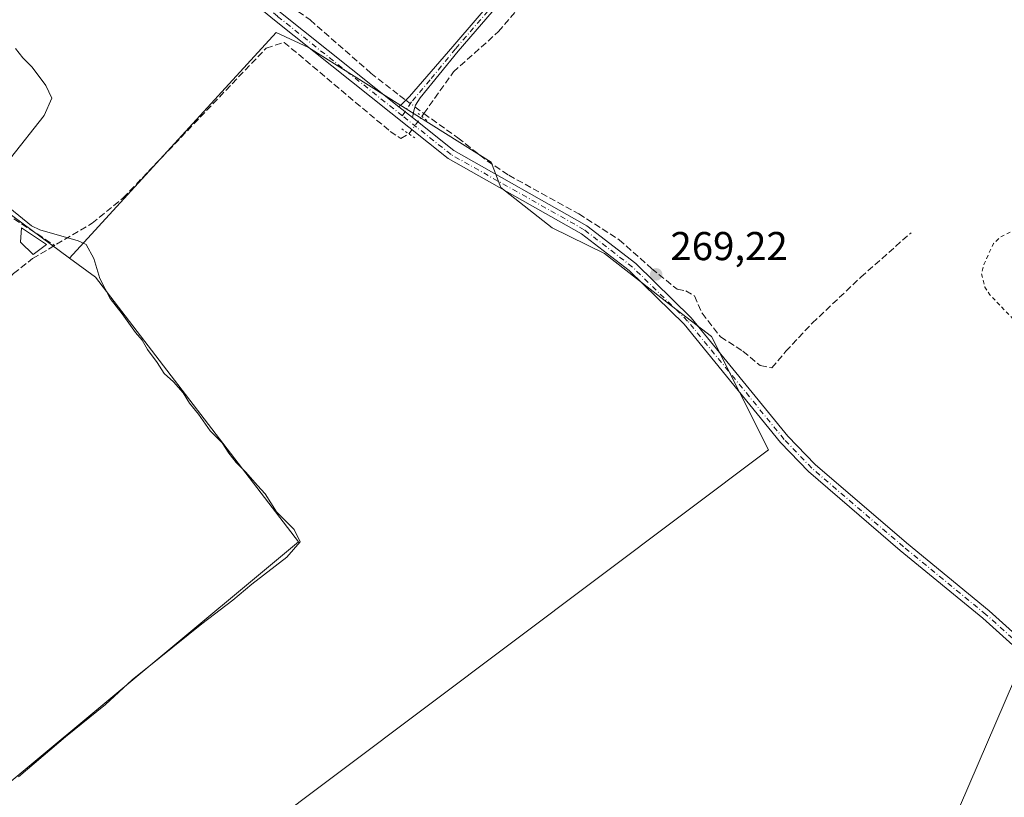
# Model space of a CAD drawing. Units: metres. Extents: x 615486 to 618973, y 4655354 to 4657724.
# Drawn here: x 616900 to 617145, y 4655552 to 4655745 of the extents above; entities that cross this region are included whole.
import ezdxf

# ---------------------------------------------------------------- set-up
doc = ezdxf.new("R2010")
doc.units = ezdxf.units.M
doc.header["$MEASUREMENT"] = 0
for name, pattern in [('DGN Style 2', [1.6480167562047852, 0.988810053722871, -0.6592067024819142]), ('DGN Style 3', [2.307223458686699, 1.648016756204785, -0.6592067024819142]), ('DGN Style 4', [2.6384748266838614, 1.318413404963828, -0.6592067024819142, 0.001648016756204785, -0.6592067024819142]), ('DGN Style 5', [1.1536117293433497, 0.4944050268614355, -0.6592067024819142])]:
    doc.linetypes.add(name, pattern=pattern)
for name, color, linetype, lineweight in [('Camino Cxs', 7, 'Continuous', 0), ('Camino eje', 30, 'DGN Style 4', 13), ('Corriente artificial lineal', 4, 'DGN Style 3', 13), ('Corriente artificial lineal oculto', 135, 'DGN Style 4', 13), ('Cultivos herbáceos CxS', 92, 'Continuous', 0), ('Cultivos leñosos CxS', 92, 'Continuous', 0), ('Curva de nivel auxiliar', 30, 'DGN Style 2', 0), ('Curva de nivel normal', 30, 'Continuous', 0), ('Edificación ligera Cxs', 1, 'Continuous', 0), ('Matorral CxS', 135, 'Continuous', 0), ('Muro lineal', 1, 'DGN Style 3', 13), ('Pista no pavimentada Cxs', 111, 'Continuous', 0), ('Pista no pavimentada eje', 91, 'DGN Style 4', 0), ('Puente lineal', 2, 'DGN Style 5', 0), ('Punto de cota en terreno', 7, 'Continuous', 0), ('Rótulo de punto de cota en terreno', 7, 'Continuous', 0), ('Tendido', 6, 'Continuous', 0)]:
    doc.layers.add(name, color=color, linetype=linetype, lineweight=lineweight)
doc.styles.add('Style-Arial', font='txt')

# ---------------------------------------------------------------- blocks, each defined once
blk = doc.blocks.new('*U20')
at = {"layer": 'Cultivos herbáceos CxS', "color": 92, "linetype": 'Continuous', "lineweight": 0}
blk.add_polyline3d([(616873.6414999999, 4655478.2685, 271.0556999999972), (617086.1926999995, 4655637.871099999, 269.2140999999974), (617072.0186999999, 4655665.999100001, 269.1067999999942), (617062.0749000004, 4655673.682700001, 269.3304000000062), (617045.3970999997, 4655686.6909, 269.6613999999972), (617032.3885000005, 4655693.028100001, 269.7088999999978), (617019.7134999996, 4655703.034299999, 269.6230999999971), (617017.2940999996, 4655709.342499999, 269.2116999999998), (616971.9036999998, 4655737.856699999, 269.6192000000011), (616963.8836000003, 4655741.602399999, 269.8022999999957), (616912.5449000001, 4655685.472200001, 270.202099999995), (616891.3028999995, 4655701.1305, 270.6630000000005)], dxfattribs=at)
blk = doc.blocks.new('5PATER')
at = {"layer": 'Matorral CxS', "linetype": 'Continuous', "lineweight": 0}
h = blk.add_hatch(color=51, dxfattribs=at)
edge = h.paths.add_edge_path()
edge.add_ellipse((0, 0), major_axis=(-0.1095731443231308, -0.1110710700762829), ratio=0.9994222409660322, start_angle=0, end_angle=360)

msp = doc.modelspace()

# ---------------------------------------------------------------- linework, layer by layer
at = {"layer": 'Camino Cxs', "color": 7, "linetype": 'Continuous', "lineweight": 0, "extrusion": (-0.01428742551813422, 0.01138830067164086, 0.9998330741078113), "elevation": 44474.98761862298, "flags": 128}
msp.add_lwpolyline([(616938.5607810772, 4655515.850679237), (616935.1836983918, 4655518.542053769)], dxfattribs=at)
at = {"layer": 'Camino Cxs', "color": 7, "linetype": 'Continuous', "lineweight": 0}
msp.add_polyline3d([(616997.6941999998, 4655720.4406, 269.5969999999944), (616994.3178000003, 4655723.131800001, 269.5181000000011), (616995.4310999997, 4655724.060900001, 269.3986000000005), (616997.0185000002, 4655725.6483, 269.2063000000053), (617007.7200999996, 4655738.120100001, 269.0124000000069), (617019.3701, 4655751.6501, 269.1524999999965), (617033.4001000002, 4655765.9001, 268.914499999999), (617073.5301000001, 4655803.670100001, 269.3436999999976), (617083.8601000002, 4655814.620100001, 268.8052000000025), (617090.3718999998, 4655819.4089, 269.9284000000043), (617091.4987000005, 4655817.987299999, 269.4483000000037), (617085.0701000001, 4655813.2501, 268.9815999999992), (617074.8101000005, 4655802.390100001, 269.8377000000037), (617034.6700999998, 4655764.600099999, 269.0489999999991), (617020.7001, 4655750.4301, 269.261599999998), (617009.0601000005, 4655736.9001, 269.1751999999979), (616999.6420999998, 4655725.362700001, 269.2277999999933), (616998.4738999996, 4655723.5317, 269.3754999999946), (616998.0768999998, 4655722.1425, 269.4928000000073)], close=True, dxfattribs=at)
msp.add_polyline3d([(616994.3178000003, 4655723.131800001, 269.5181000000011), (616995.4310999997, 4655724.060900001, 269.3986000000005), (616997.0185000002, 4655725.6483, 269.2063000000053), (617007.7200999996, 4655738.120100001, 269.0124000000069), (617019.3701, 4655751.6501, 269.1524999999965), (617033.4001000002, 4655765.9001, 268.914499999999), (617073.5301000001, 4655803.670100001, 269.3436999999976), (617083.8601000002, 4655814.620100001, 268.8052000000025), (617090.3718999998, 4655819.4089, 269.9284000000043), (617091.4987000005, 4655817.987299999, 269.4483000000037), (617085.0701000001, 4655813.2501, 268.9815999999992), (617074.8101000005, 4655802.390100001, 269.8377000000037), (617034.6700999998, 4655764.600099999, 269.0489999999991), (617020.7001, 4655750.4301, 269.261599999998), (617009.0601000005, 4655736.9001, 269.1751999999979), (616999.6420999998, 4655725.362700001, 269.2277999999933), (616998.4738999996, 4655723.5317, 269.3754999999946), (616998.0768999998, 4655722.1425, 269.4928000000073), (616997.6941000001, 4655720.4406, 269.5969999999944)], dxfattribs=at)
at = {"layer": 'Camino eje', "color": 30, "linetype": 'DGN Style 4', "lineweight": 13}
msp.add_polyline3d([(617090.9360999997, 4655818.697100001, 269.6687999999995), (617084.4650999998, 4655813.9351, 268.8950999999943), (617074.1700999998, 4655803.030099999, 269.5709000000061), (617034.0351, 4655765.2501, 268.9786000000022), (617020.0351, 4655751.040100001, 269.2027999999991), (617008.3901000004, 4655737.5101, 269.0953000000009), (617002.0800999999, 4655729.780099999, 269.0869999999995), (616997.4817000004, 4655724.3255, 269.3188999999985), (616995.2109000003, 4655720.884099999, 269.6147000000055)], dxfattribs=at)
at = {"layer": 'Corriente artificial lineal', "color": 4, "linetype": 'DGN Style 3', "lineweight": 13, "extrusion": (-0.02485986657231071, 0.01849063367215979, 0.9995199265149289), "elevation": 71017.8469662553, "flags": 128}
msp.add_lwpolyline([(-4103905.942005874, -2282401.563004266), (-4103905.942005874, -2282398.800155987)], dxfattribs=at)
at = {"layer": 'Corriente artificial lineal', "color": 4, "linetype": 'DGN Style 3', "lineweight": 13}
for points in [[(617000.0382000003, 4655720.7281, 269.3625999999931), (617000.5601000005, 4655721.4301, 269.288400000005), (617007.8800999997, 4655731.770099999, 269.1141000000061), (617019.1101000002, 4655741.790100001, 269.1785999999993), (617034.5401, 4655760.050100001, 268.780899999998), (617079.3501000004, 4655801.620100001, 268.8058000000019), (617082.9001000002, 4655805.140100001, 268.795499999993), (617086.2200999996, 4655810.220100001, 268.6735999999946), (617102.9200999998, 4655822.2401, 268.6233999999968), (617118.5500999996, 4655835.6801, 268.4253000000026), (617130.8337000003, 4655844.6754, 268.5353000000032)], [(616891.1418000003, 4655813.6578, 269.9011000000028), (616891.9801000003, 4655812.590100001, 269.9294999999984), (616920.4301000005, 4655785.460100001, 269.527900000001), (616936.7200999996, 4655771.4801, 269.2780999999959), (616950.6101000002, 4655760.3101, 269.1236000000063), (616972.3101000005, 4655744.690099999, 268.9161000000022), (616987.3501000004, 4655731.4901, 269.068299999999), (616994.5100999996, 4655725.9301, 269.0253999999986), (616996.1102, 4655724.74, 269.0905999999959)], [(616867.0201000003, 4655649.690099999, 270.5926000000036), (616898.6501000002, 4655681.6801, 270.4401000000071), (616903.3701, 4655685.4101, 270.3870000000024), (616918.1300999997, 4655694.1601, 269.9162000000069), (616925.8701, 4655700.4801, 269.8819999999978), (616961.4001000002, 4655737.710100001, 269.843399999998), (616965.8601000002, 4655739.120100001, 269.6968000000052), (616992.1801000005, 4655717.0101, 269.6922999999952), (616994.8601000002, 4655715.220100001, 269.7571999999927), (616996.8203999996, 4655716.400400001, 269.7679999999964)], [(617000.5601000005, 4655721.4301, 269.288400000005), (617009.0256000003, 4655715.387, 269.3785000000062), (617016.2488000002, 4655709.672, 269.267200000002), (617021.6463000001, 4655706.100099999, 269.3754000000045), (617039.0294000005, 4655696.4957, 269.2915000000066), (617049.1101000002, 4655690.066299999, 269.2982000000048), (617057.1270000003, 4655682.922599999, 269.1594000000041), (617063.4770000001, 4655677.7632, 269.1438999999955), (617065.6201, 4655677.3663, 269.1157999999996), (617067.7631999999, 4655676.0963, 269.0764000000054), (617069.6682000002, 4655671.810000001, 269.0758999999962), (617074.2719999999, 4655665.9363, 269.008799999996), (617079.8283000002, 4655662.364399999, 268.959400000007), (617084.1145000001, 4655658.792500001, 268.8111000000063), (617086.9720000001, 4655658.2369, 268.6619000000064), (617090.4644999999, 4655662.364399999, 268.7770000000019), (617097.0526999999, 4655669.349400001, 268.6193000000058), (617109.1177000003, 4655680.7794, 268.5737999999984), (617121.5795999998, 4655691.8126, 268.3864000000031)]]:
    msp.add_polyline3d(points, dxfattribs=at)
at = {"layer": 'Corriente artificial lineal oculto', "color": 135, "linetype": 'DGN Style 4', "lineweight": 13, "extrusion": (-0.03230617759420584, 0.02403043997614204, 0.9991890956389611), "elevation": 92215.20039221305, "flags": 128}
msp.add_lwpolyline([(-4103847.663901954, -2281751.045877452), (-4103847.663901954, -2281748.259235945)], dxfattribs=at)
at = {"layer": 'Corriente artificial lineal oculto', "color": 135, "linetype": 'DGN Style 4', "lineweight": 13, "extrusion": (0.04472770322704482, 0.06015541090668276, 0.9971864214391819), "elevation": 307932.3927924642, "flags": 128}
msp.add_lwpolyline([(2282819.643611139, -4092712.116228582), (2282819.643611139, -4092717.524331142)], dxfattribs=at)
at = {"layer": 'Cultivos herbáceos CxS', "color": 92, "linetype": 'Continuous', "lineweight": 0}
for points in [[(616869.4771999996, 4655475.141600001, 271.6168000000035), (616873.6414999999, 4655478.2685, 271.0556999999972), (617086.1926999995, 4655637.871099999, 269.2140999999974), (617072.0186999999, 4655665.999100001, 269.1067999999942), (617062.0749000004, 4655673.682700001, 269.3304000000062), (617045.3970999997, 4655686.6909, 269.6613999999972), (617032.3885000005, 4655693.028100001, 269.7088999999978), (617019.7134999996, 4655703.034299999, 269.6230999999971), (617017.2940999996, 4655709.342499999, 269.2116999999998), (616971.9036999998, 4655737.856699999, 269.6192000000011), (616963.8836000003, 4655741.602399999, 269.8022999999957), (616912.5449000001, 4655685.472200001, 270.202099999995)], [(616912.5449000001, 4655685.472200001, 270.202099999995), (616891.3028999995, 4655701.1305, 270.6630000000005), (616888.0253, 4655703.112299999, 270.8181000000041), (616855.1858999999, 4655722.967900001, 270.476800000004), (616809.5642999997, 4655678.433499999, 271.2088999999978), (616788.6037, 4655658.973300001, 271.3126000000047), (616785.3846000005, 4655656.0108, 271.7440999999963)], [(616891.3028999995, 4655701.1305, 270.6630000000005), (616912.5449000001, 4655685.472200001, 270.202099999995), (616918.9729000004, 4655680.733899999, 270.1401000000042), (616969.3787000002, 4655615.037900001, 270.0356000000029), (616853.8101000005, 4655518.7653, 270.5752000000066)], [(616912.5449000001, 4655685.472200001, 270.202099999995), (616918.9729000004, 4655680.733899999, 270.1401000000042), (616969.3787000002, 4655615.037900001, 270.0356000000029), (616853.8101000005, 4655518.7653, 270.5752000000066), (616845.0591000002, 4655512.2542, 272.2382000000071)]]:
    msp.add_polyline3d(points, dxfattribs=at)
at = {"layer": 'Cultivos leñosos CxS', "color": 92, "linetype": 'Continuous', "lineweight": 0}
msp.add_polyline3d([(616869.4771999996, 4655475.141600001, 271.6168000000035), (616868.7199999997, 4655476.600000001, 271.6108999999997), (616852.7199999997, 4655507.949999999, 271.5923999999941), (616848.9900000002, 4655505.859999999, 272.1821000000054), (616845.8690999999, 4655510.936699999, 272.2554999999993), (616845.0591000002, 4655512.2542, 272.2382000000071), (616853.8101000005, 4655518.7653, 270.5752000000066), (616969.3787000002, 4655615.037900001, 270.0356000000029), (616918.9729000004, 4655680.733899999, 270.1401000000042), (616912.5449000001, 4655685.472200001, 270.202099999995), (616963.8836000003, 4655741.602399999, 269.8022999999957), (616971.9036999998, 4655737.856699999, 269.6192000000011), (617017.2940999996, 4655709.342499999, 269.2116999999998), (617019.7134999996, 4655703.034299999, 269.6230999999971), (617032.3885000005, 4655693.028100001, 269.7088999999978), (617045.3970999997, 4655686.6909, 269.6613999999972), (617062.0749000004, 4655673.682700001, 269.3304000000062), (617072.0186999999, 4655665.999100001, 269.1067999999942), (617086.1926999995, 4655637.871099999, 269.2140999999974), (616873.6414999999, 4655478.2685, 271.0556999999972)], close=True, dxfattribs=at)
for points in [[(616869.4771999996, 4655475.141600001, 271.6168000000035), (616873.6414999999, 4655478.2685, 271.0556999999972), (617086.1926999995, 4655637.871099999, 269.2140999999974), (617072.0186999999, 4655665.999100001, 269.1067999999942), (617062.0749000004, 4655673.682700001, 269.3304000000062), (617045.3970999997, 4655686.6909, 269.6613999999972), (617032.3885000005, 4655693.028100001, 269.7088999999978), (617019.7134999996, 4655703.034299999, 269.6230999999971), (617017.2940999996, 4655709.342499999, 269.2116999999998), (616971.9036999998, 4655737.856699999, 269.6192000000011), (616963.8836000003, 4655741.602399999, 269.8022999999957), (616912.5449000001, 4655685.472200001, 270.202099999995)], [(616912.5449000001, 4655685.472200001, 270.202099999995), (616918.9729000004, 4655680.733899999, 270.1401000000042), (616969.3787000002, 4655615.037900001, 270.0356000000029), (616853.8101000005, 4655518.7653, 270.5752000000066), (616845.0591000002, 4655512.2542, 272.2382000000071)]]:
    msp.add_polyline3d(points, dxfattribs=at)
at = {"layer": 'Curva de nivel auxiliar', "color": 30, "linetype": 'DGN Style 2', "lineweight": 0, "elevation": 267.5, "flags": 128}
msp.add_lwpolyline([(617019.6977000004, 4656334.569900001), (617021.9199999999, 4656334.360099999), (617024.0800000001, 4656333.3201), (617025.8700000001, 4656331.8201), (617026.9000000004, 4656329.800100001), (617027.3600000005, 4656326.2301), (617029.3899999997, 4656321.2301), (617030.29, 4656316.620100001), (617031.1799999997, 4656314.2501), (617032.7400000002, 4656312.350099999), (617035.8399999999, 4656309.550100001), (617037.6200000001, 4656305.690099999), (617039.0499999998, 4656303.4101), (617046.5700000003, 4656294.7501), (617050.79, 4656292.030099999), (617055.8600000005, 4656287.890100001), (617060.79, 4656284.530099999), (617064.9600000001, 4656280.880100001), (617066.3399999999, 4656280.550100001), (617069.9800000006, 4656281.5601), (617072.7400000002, 4656280.860099999), (617076.6299999999, 4656277.4901), (617083.0199999996, 4656274.040100001), (617087.54, 4656269.4101), (617089.4000000004, 4656266.4101), (617090.5, 4656262.1501), (617091.5599999996, 4656260.110099999), (617099.0999999996, 4656253.040100001), (617102.4500000002, 4656248.280099999), (617106.04, 4656241.920100001), (617107.7300000006, 4656239.840100001), (617111.1299999999, 4656236.720100001), (617111.7999999998, 4656235.4801), (617111.8399999999, 4656234.710100001), (617111.3899999997, 4656234.300100001), (617108.9500000002, 4656233.6801), (617106, 4656230.6601), (617101.25, 4656228.140100001), (617092.8600000005, 4656222.600099999), (617088.6799999997, 4656218.950099999), (617083.7699999996, 4656213.970100001), (617077.1299999999, 4656209.590100001), (617067.04, 4656200.920100001), (617063.0700000003, 4656196.7401), (617060.9600000001, 4656193.360099999), (617060.1299999999, 4656190.370100001), (617060.4000000004, 4656187.380100001), (617062.54, 4656183.1501), (617065.9100000003, 4656178.040100001), (617072.1900000004, 4656170.970100001), (617079.1799999997, 4656164.550100001), (617080.0599999996, 4656164.1801), (617080.7999999998, 4656164.370100001), (617082.0099999999, 4656165.870100001), (617082.5999999996, 4656168.020099999), (617082.4900000002, 4656171.2601), (617084.0899999999, 4656170.2501), (617084.7599999999, 4656168.350099999), (617082.54, 4656165.210100001), (617081.6399999997, 4656162.8301), (617081.6699999999, 4656161.130100001), (617082.2999999998, 4656159.7301), (617090.3899999997, 4656150.790100001), (617096.4500000002, 4656146.450099999), (617102.29, 4656139.1501), (617106.2100000001, 4656133.540100001), (617115.8700000001, 4656123.7401), (617117.9199999999, 4656122.940099999), (617121.0199999996, 4656124.140100001), (617122.3200000003, 4656124.130100001), (617123.0300000003, 4656123.800100001), (617124.7800000003, 4656121.550100001), (617127.4800000006, 4656119.0101), (617128.9112999998, 4656116.16), (617129.7599999999, 4656114.470100001), (617131.0999999996, 4656113.7301), (617133.0999999996, 4656114.140100001), (617136.7300000006, 4656115.9901), (617136.9903999995, 4656116.16), (617141.1600000003, 4656118.880100001), (617142.6699999999, 4656119.5601), (617143.6500000004, 4656119.630100001), (617143.7100000001, 4656118.880100001), (617142.6869999999, 4656116.16), (617142.4199999999, 4656115.450099999), (617141.7999999998, 4656111.350099999), (617142.2199999997, 4656109.880100001), (617143.8099999996, 4656107.790100001), (617144.4800000006, 4656104.4801), (617145.3200000003, 4656103.390100001), (617146.9299999997, 4656099.6601), (617147.0300000003, 4656098.210100001), (617145.9400000004, 4656095.270099999), (617146.0899999999, 4656093.9101), (617146.8499999996, 4656092.5701), (617150.1100000005, 4656089.1501), (617152.6500000004, 4656085.630100001), (617156.04, 4656081.970100001), (617157.2000000002, 4656081.020099999), (617158.0199999996, 4656080.8301), (617158.5, 4656081.1801), (617160.2699999996, 4656084.1501), (617161.6900000004, 4656085.0801), (617163.2000000002, 4656085.470100001), (617164.6200000001, 4656084.860099999), (617166.8099999996, 4656082.520099999), (617168.3099999996, 4656081.4901), (617169.9600000001, 4656081.270099999), (617171.5, 4656081.8101), (617172.9900000002, 4656083.610099999), (617174.3700000001, 4656087.170100001), (617177.7699999996, 4656089.440099999), (617180.4600000001, 4656093.600099999), (617184.6900000004, 4656097.440099999), (617186.9100000003, 4656098.860099999), (617192.2100000001, 4656101.1801), (617193.8300000001, 4656101.710100001), (617196.5700000003, 4656101.880100001), (617197.6399999997, 4656102.590100001), (617198.3600000005, 4656104.040100001), (617198.4800000006, 4656106.1801), (617197.5800000001, 4656107.290100001), (617194.9400000004, 4656108.1501), (617194.3600000005, 4656108.7301), (617194.1600000003, 4656110.6801), (617194.7999999998, 4656112.2601), (617196.6600000003, 4656114.1501), (617199.54, 4656115.9301), (617201.3792000003, 4656116.16), (617204.0199999996, 4656116.4901), (617206.25, 4656117.3201), (617207.4900000002, 4656118.390100001), (617207.9900000002, 4656120.110099999), (617207.5899999999, 4656121.8301), (617206.4900000002, 4656124.1501), (617205.0999999996, 4656126.280099999), (617203.7999999998, 4656127.470100001), (617202.0300000003, 4656127.9901), (617199.3600000005, 4656128.0701), (617196.6699999999, 4656127.8101), (617193.2400000002, 4656126.950099999), (617194.9199999999, 4656129.170100001), (617194.9500000002, 4656129.790100001), (617194.1399999997, 4656130.540100001), (617192.3899999997, 4656131.280099999), (617190.8300000001, 4656131.5001), (617188.0700000003, 4656131.390100001), (617185.0199999996, 4656130.540100001), (617184.3499999996, 4656130.620100001), (617182.8700000001, 4656134.270099999), (617181.8399999999, 4656135.6801), (617174.4199999999, 4656139.270099999), (617171.4299999997, 4656140.360099999), (617171.8300000001, 4656141.9101), (617171.2999999998, 4656143.5101), (617167.6799999997, 4656146.300100001), (617165.4299999997, 4656149.8101), (617163.4600000001, 4656151.280099999), (617162.5899999999, 4656152.350099999), (617159.5, 4656163.7501), (617156.6500000004, 4656168.630100001), (617155.8700000001, 4656171.4801), (617154.5800000001, 4656173.190099999), (617153.9900000002, 4656175.5701), (617152.7400000002, 4656178.300100001), (617151.04, 4656180.7501), (617148.9000000004, 4656182.840100001), (617148.9900000002, 4656184.770099999), (617150, 4656186.890100001), (617151.5300000003, 4656188.0101), (617152.8899999997, 4656187.880100001), (617154.6900000004, 4656186.520099999), (617156.3099999996, 4656184.3101), (617159.7100000001, 4656177.950099999), (617162.4800000006, 4656170.3201), (617164.6699999999, 4656166.0701), (617167.0800000001, 4656162.5001), (617170.2800000003, 4656158.630100001), (617171.5899999999, 4656156.420100001), (617172.8600000005, 4656150.9301), (617173.54, 4656149.4301), (617174.8300000001, 4656148.5601), (617178.9699999997, 4656147.610099999), (617181.5599999996, 4656146.350099999), (617183.54, 4656144.620100001), (617187.7199999997, 4656140.0101), (617189.3200000003, 4656138.8101), (617193.4900000002, 4656137.280099999), (617198, 4656136.5001), (617202.1399999997, 4656135.270099999), (617204.3700000001, 4656134.2401), (617209.3899999997, 4656129.7601), (617216.8799999999, 4656125.390100001), (617218.2699999996, 4656124.030099999), (617219.1600000003, 4656122.450099999), (617219.4199999999, 4656120.8201), (617219.0499999998, 4656119.1801), (617216.9128000002, 4656116.16), (617216.4600000001, 4656115.520099999), (617212.7300000006, 4656112.4801), (617212.0599999996, 4656112.390100001), (617211.7100000001, 4656112.8201), (617211.6900000004, 4656115.700099999), (617211.5144999997, 4656116.16), (617211.4000000004, 4656116.460100001), (617210.4500000002, 4656116.6801), (617209.6519999999, 4656116.16), (617209.3300000001, 4656115.950099999), (617208.4000000004, 4656114.5701), (617206.6699999999, 4656110.520099999), (617202.9600000001, 4656104.9301), (617200.4100000003, 4656102.640100001), (617196.0599999996, 4656100.030099999), (617193.6100000005, 4656098.110099999), (617191.7699999996, 4656095.590100001), (617189.5800000001, 4656090.940099999), (617186.3300000001, 4656089.140100001), (617178.0499999998, 4656082.610099999), (617173.4100000003, 4656076.970100001), (617169.54, 4656073.370100001), (617168.9800000006, 4656072.5001), (617169.0199999996, 4656071.5101), (617171.7400000002, 4656066.5601), (617173.5499999998, 4656064.100099999), (617174.54, 4656061.420100001), (617178.1200000001, 4656056.1601), (617179.4600000001, 4656053.6501), (617182.2000000002, 4656049.950099999), (617183.5599999996, 4656047.4001), (617187.2300000006, 4656042.4801), (617189.0199999996, 4656041.670100001), (617192.3799999999, 4656042.110099999), (617193.4900000002, 4656041.9301), (617199.7599999999, 4656037.950099999), (617200.2699999996, 4656037.340100001), (617200.3399999999, 4656036.5601), (617199.9600000001, 4656035.950099999), (617195.5999999996, 4656033.780099999), (617193.8499999996, 4656032.2501), (617192.5999999996, 4656029.420100001), (617192.8899999997, 4656027.460100001), (617195.3499999996, 4656023.220100001), (617198.7699999996, 4656018.870100001), (617202.0099999999, 4656013.970100001), (617217.4100000003, 4655994.280099999), (617221.5499999998, 4655988.5101), (617229.8099999996, 4655978.780099999), (617236.5499999998, 4655972.140100001), (617241.3099999996, 4655966.270099999), (617245.1399999997, 4655962.3201), (617249.1399999997, 4655956.5101), (617258.8499999996, 4655946.630100001), (617263.2599999999, 4655940.420100001), (617267.9100000003, 4655934.7401), (617282.5199999996, 4655920.130100001), (617287.1399999997, 4655914.290100001), (617293.4900000002, 4655907.770099999), (617298.9000000004, 4655901.090100001), (617303.7400000002, 4655895.890100001), (617309.9299999997, 4655887.6501), (617316.2000000002, 4655880.1801), (617320.3899999997, 4655875.450099999), (617324.7699999996, 4655871.4901), (617326.6100000005, 4655870.890100001), (617329.8899999997, 4655871.950099999), (617332.2300000006, 4655871.8301), (617333.9500000002, 4655871.090100001), (617337.4299999997, 4655868.2401), (617339.0099999999, 4655867.5701), (617341.3799999999, 4655867.780099999), (617345.1399999997, 4655868.840100001), (617349.3399999999, 4655870.860099999), (617355.9600000001, 4655875.800100001), (617360.9600000001, 4655880.610099999), (617363.5199999996, 4655884.380100001), (617365.8600000005, 4655888.780099999), (617366.5800000001, 4655890.780099999), (617366.8799999999, 4655896.280099999), (617368.0700000003, 4655901.4001), (617368.5999999996, 4655906.870100001), (617368.4100000003, 4655912.100099999), (617367.75, 4655916.720100001), (617368.0099999999, 4655923.3201), (617367.5800000001, 4655928.540100001), (617367.7400000002, 4655934.0001), (617367.1399999997, 4655940.1601), (617368.4600000001, 4655946.7601), (617368.2300000006, 4655947.8201), (617366.3499999996, 4655951.280099999), (617365.4500000002, 4655955.2301), (617365.5199999996, 4655957.550100001), (617366.3899999997, 4655960.8101), (617368.5599999996, 4655967.360099999), (617370, 4655970.360099999), (617371.7100000001, 4655972.0601), (617375.2599999999, 4655974.020099999), (617376.4500000002, 4655975.1801), (617377.54, 4655977.200099999), (617378.6600000003, 4655981.2601), (617380.3600000005, 4655984.1601), (617381.6799999997, 4655985.6501), (617384.9400000004, 4655988.020099999), (617385.4800000006, 4655990.2501), (617388.3099999996, 4655992.600099999), (617390.0099999999, 4655994.6501), (617395.9699999997, 4656004.6801), (617401.0800000001, 4656010.4001), (617403.1500000004, 4656013.1601), (617404.2100000001, 4656013.950099999), (617405.9900000002, 4656014.0801), (617408.3099999996, 4656013.300100001), (617414.6600000003, 4656008.6501), (617425.8600000005, 4656003.700099999), (617430.6600000003, 4656000.600099999), (617440.1600000003, 4655996.460100001), (617447.5, 4655991.300100001), (617456.4900000002, 4655985.5801), (617466.5300000003, 4655977.690099999), (617469.0899999999, 4655974.940099999), (617471.5700000003, 4655971.590100001), (617475.4699999997, 4655968.600099999), (617485.2100000001, 4655959.090100001), (617489.7999999998, 4655955.7501), (617497.6699999999, 4655948.540100001), (617503.9900000002, 4655940.700099999), (617507.8200000003, 4655935.1601), (617511.5499999998, 4655926.2601), (617511.9199999999, 4655924.7601), (617511.5499999998, 4655922.3301), (617508.5300000003, 4655914.670100001), (617507.9800000006, 4655909.200099999), (617508.2599999999, 4655907.6501), (617510.2599999999, 4655904.370100001), (617510.9500000002, 4655902.530099999), (617512.9699999997, 4655892.1601), (617512.9100000003, 4655888.120100001), (617511.8399999999, 4655885.3101), (617508.8600000005, 4655881.700099999), (617502.9900000002, 4655877.0101), (617493.3200000003, 4655868.350099999), (617491.2699999996, 4655867.270099999), (617487.0800000001, 4655866.040100001), (617484.3600000005, 4655864.350099999), (617483.2599999999, 4655864.290100001), (617480.4699999997, 4655866.2601), (617478.0199999996, 4655871.960100001), (617476.5700000003, 4655874.0801), (617474.8499999996, 4655875.7601), (617473.8200000003, 4655876.210100001), (617472.0899999999, 4655876.2501), (617467.5800000001, 4655874.340100001), (617452.2199999997, 4655864.780099999), (617443.7199999997, 4655858.220100001), (617436.2599999999, 4655851.210100001), (617429.2000000002, 4655842.970100001), (617426.8799999999, 4655839.690099999), (617425.1799999997, 4655835.4301), (617424.1399999997, 4655828.280099999), (617423.4100000003, 4655826.870100001), (617422.1699999999, 4655825.600099999), (617415.3700000001, 4655821.630100001), (617394.3799999999, 4655812.9101), (617383.54, 4655807.3101), (617381.2800000003, 4655806.440099999), (617380.29, 4655806.4101), (617379.1399999997, 4655807.2501), (617377.3399999999, 4655809.710100001), (617375.4199999999, 4655813.170100001), (617368.8600000005, 4655820.770099999), (617358.8700000001, 4655836.600099999), (617355.8399999999, 4655839.220100001), (617352.3200000003, 4655844.1801), (617346.2300000006, 4655850.9001), (617345.6500000004, 4655851.0001), (617345.3099999996, 4655849.2501), (617345.9699999997, 4655846.050100001), (617346.1799999997, 4655842.790100001), (617347.5499999998, 4655838.5801), (617352.5800000001, 4655830.290100001), (617355.2699999996, 4655827.1801), (617359.9199999999, 4655820.850099999), (617361.7300000006, 4655816.4901), (617361.8600000005, 4655815.120100001), (617361.5300000003, 4655814.460100001), (617354.6399999997, 4655812.110099999), (617350.0800000001, 4655809.090100001), (617342.5899999999, 4655803.120100001), (617336.04, 4655796.940099999), (617331.7400000002, 4655794.090100001), (617325.7300000006, 4655788.6601), (617318.8799999999, 4655784.200099999), (617314.3399999999, 4655780.170100001), (617303.6799999997, 4655772.700099999), (617298.0899999999, 4655767.960100001), (617294.0800000001, 4655764.090100001), (617290.3200000003, 4655761.890100001), (617281.8499999996, 4655755.350099999), (617276.7800000003, 4655752.2601), (617272.9699999997, 4655748.630100001), (617262.6500000004, 4655739.9801), (617255.2699999996, 4655735.870100001), (617250.9299999997, 4655732.870100001), (617242.0899999999, 4655725.3301), (617240.6799999997, 4655723.370100001), (617240.3300000001, 4655721.870100001), (617241.1299999999, 4655719.540100001), (617244.9600000001, 4655713.7601), (617247.7999999998, 4655709.800100001), (617252, 4655704.790100001), (617258.9400000004, 4655694.670100001), (617261.9900000002, 4655690.960100001), (617268.5999999996, 4655679.940099999), (617273.5599999996, 4655672.6601), (617276.2800000003, 4655669.380100001), (617280.3300000001, 4655663.340100001), (617282.9299999997, 4655660.0801), (617283.8200000003, 4655658.0701), (617283.9900000002, 4655654.9801), (617284.7199999997, 4655654.860099999), (617286.4900000002, 4655656.8201), (617287.6299999999, 4655657.5601), (617287.0599999996, 4655654.8301), (617287.1900000004, 4655653.850099999), (617290.5599999996, 4655647.5601), (617296.3700000001, 4655640.770099999), (617304.1900000004, 4655628.4001), (617309.7400000002, 4655621.870100001), (617314.4900000002, 4655614.2401), (617317.9000000004, 4655609.890100001), (617319.2400000002, 4655605.530099999), (617320.0300000003, 4655603.9101), (617378.2599999999, 4655523.4801), (617385.2800000003, 4655513.190099999), (617386.1100000005, 4655511.0101), (617385.4600000001, 4655509.870100001), (617383.1399999997, 4655510.4101), (617379.8399999999, 4655512.540100001), (617369.2000000002, 4655522.6601), (617348.8600000005, 4655546.200099999), (617304.7800000003, 4655601.340100001), (617251.0800000001, 4655671.050100001), (617243.3200000003, 4655681.200099999), (617242.2300000006, 4655683.6601), (617240.5999999996, 4655689.300100001), (617239.8099999996, 4655690.7401), (617237.25, 4655693.210100001), (617232.9000000004, 4655696.380100001), (617230.1500000004, 4655700.210100001), (617225.0199999996, 4655705.420100001), (617221.4900000002, 4655710.5001), (617217.5700000003, 4655715.200099999), (617214.7400000002, 4655719.630100001), (617209.8499999996, 4655725.950099999), (617205.29, 4655731.220100001), (617203.8499999996, 4655732.100099999), (617198.4900000002, 4655732.9901), (617196.3799999999, 4655734.3101), (617192.9100000003, 4655733.8201), (617188.9600000001, 4655733.890100001), (617188.7699999996, 4655734.440099999), (617189.7199999997, 4655735.4301), (617189.8200000003, 4655736.0701), (617189.0999999996, 4655736.220100001), (617187.9400000004, 4655735.7401), (617186.0300000003, 4655734.1501), (617184.3700000001, 4655732.120100001), (617183.5899999999, 4655730.350099999), (617182.9800000006, 4655726.8101), (617182.5999999996, 4655726.290100001), (617175.2599999999, 4655723.210100001), (617167.6200000001, 4655717.850099999), (617166.3899999997, 4655716.5101), (617165.5599999996, 4655714.890100001), (617165.3600000005, 4655713.840100001), (617165.79, 4655712.1801), (617165.5999999996, 4655711.190099999), (617162.2100000001, 4655709.6501), (617156.7100000001, 4655704.940099999), (617155.29, 4655702.5801), (617155.2100000001, 4655701.840100001), (617155.6900000004, 4655701.420100001), (617157.1399999997, 4655701.920100001), (617162.4000000004, 4655704.840100001), (617162.8399999999, 4655705.040100001), (617162.1799999997, 4655704.220100001), (617159.9000000004, 4655702.1501), (617151.8300000001, 4655696.9901), (617147.5300000003, 4655692.670100001), (617143.79, 4655690.7301), (617142.0300000003, 4655689.110099999), (617139.6600000003, 4655683.880100001), (617139.0899999999, 4655681.700099999), (617139.9199999999, 4655678.3101), (617141.1299999999, 4655676.420100001), (617150.3300000001, 4655666.850099999), (617152.79, 4655663.8201), (617156.7400000002, 4655660.4101), (617160.1600000003, 4655656.200099999), (617165.2400000002, 4655652.300100001), (617169.4699999997, 4655648.2501), (617174.0300000003, 4655643.100099999), (617180.5199999996, 4655636.530099999), (617185.6600000003, 4655630.610099999), (617189.4199999999, 4655627.450099999), (617196.1699999999, 4655620.540100001), (617200.7800000003, 4655616.7601), (617205.7100000001, 4655611.470100001), (617213.9699999997, 4655603.960100001), (617219.2100000001, 4655598.3101), (617225.9600000001, 4655591.940099999), (617230.3099999996, 4655588.300100001), (617240.8200000003, 4655577.870100001), (617245.3399999999, 4655572.390100001), (617251.7100000001, 4655566.6801), (617260.2199999997, 4655556.9301), (617269.6600000003, 4655548.6501), (617279.5, 4655539.0101), (617286.9199999999, 4655532.5601), (617289.6500000004, 4655529.6601), (617293.5899999999, 4655526.190099999), (617299.0999999996, 4655520.090100001), (617304.0899999999, 4655516.130100001), (617306.4199999999, 4655513.5001), (617309.7300000006, 4655510.670100001), (617312.3499999996, 4655507.4101), (617316.0999999996, 4655504.140100001), (617318.7599999999, 4655501.0001), (617325.3700000001, 4655494.350099999), (617329.6100000005, 4655490.7601), (617336.1699999999, 4655484.0801), (617340.3200000003, 4655480.3101), (617354.2699999996, 4655466.1601), (617358, 4655462.950099999), (617358.7400000002, 4655461.7301), (617358.6200000001, 4655460.8301), (617357.6399999997, 4655459.550100001), (617346.3300000001, 4655451.640100001), (617332.3899999997, 4655439.850099999), (617329.3700000001, 4655438.5601), (617325.4600000001, 4655437.690099999), (617318.1299999999, 4655437.950099999), (617316.5899999999, 4655437.040100001), (617315.2999999998, 4655435.6501), (617314.4199999999, 4655434.030099999), (617314.2699999996, 4655432.8201), (617314.5199999996, 4655431.630100001), (617315.4199999999, 4655429.950099999), (617319.6500000004, 4655424.6601), (617328.2400000002, 4655417.300100001), (617347.75, 4655396.640100001), (617356.1600000003, 4655385.2401), (617356.5574000003, 4655384.5474)], dxfattribs=at)
at = {"layer": 'Curva de nivel normal', "color": 30, "linetype": 'Continuous', "lineweight": 0, "elevation": 270, "flags": 128}
for points in [[(616897.8300000001, 4655710.3301), (616906.1900000004, 4655720.940099999), (616908.1100000005, 4655725.2501), (616906.6200000001, 4655728.4301), (616903.2400000002, 4655732.9301), (616900.8899999997, 4655735.2401), (616899.0899999999, 4655737.600099999)], [(616899.8799999999, 4655556.640100001), (616911.5099999999, 4655566.5701), (616921.4900000002, 4655574.600099999), (616928.0800000001, 4655580.700099999), (616934.8300000001, 4655586.0801), (616945.3899999997, 4655594.6601), (616953.0700000003, 4655600.4801), (616957.7999999998, 4655604.5101), (616966.54, 4655611.1501), (616969.8300000001, 4655614.970100001), (616968.3300000001, 4655618.090100001), (616963.9800000006, 4655622.460100001), (616961.1399999997, 4655626.950099999), (616959.2000000002, 4655628.960100001), (616956.3399999999, 4655632.300100001), (616953.9199999999, 4655634.720100001), (616952.0700000003, 4655637.030099999), (616950.4500000002, 4655639.640100001), (616947.4699999997, 4655642.610099999), (616944.5300000003, 4655646.7501), (616942.3499999996, 4655649.470100001), (616940.7800000003, 4655652.0001), (616938.3200000003, 4655654.800100001), (616936.0099999999, 4655656.8201), (616934.29, 4655659.540100001), (616931.8799999999, 4655662.780099999), (616930.54, 4655665.120100001), (616928.9000000004, 4655667.040100001), (616925.5800000001, 4655671.640100001), (616922.6399999997, 4655675.440099999), (616920.0800000001, 4655680.470100001), (616918.5700000003, 4655685.380100001), (616916.7000000002, 4655688.850099999), (616914.6799999997, 4655689.8201), (616905.1799999997, 4655692.5001), (616903.0599999996, 4655693.5101), (616895.4500000002, 4655699.720100001)]]:
    msp.add_lwpolyline(points, dxfattribs=at)
at = {"layer": 'Edificación ligera Cxs', "color": 1, "linetype": 'Continuous', "lineweight": 0}
msp.add_polyline3d([(616906.8201000001, 4655688.880100001, 271.4373000000051), (616903.5000999998, 4655686.390100001, 272.6659000000073), (616900.3800999997, 4655689.5101, 274.0834999999934), (616900.5900999998, 4655693.040100001, 272.9860000000044), (616906.8201000001, 4655688.880100001, 271.4373000000051)], dxfattribs=at)
msp.add_3dface([(616906.8201000001, 4655688.880100001, 274.0834999999934), (616903.5000999998, 4655686.390100001, 274.0834999999934), (616900.3800999997, 4655689.5101, 274.0834999999934), (616900.5900999998, 4655693.040100001, 274.0834999999934)], dxfattribs=at)
at = {"layer": 'Muro lineal', "color": 1, "linetype": 'DGN Style 3', "lineweight": 13, "extrusion": (0.04513674581641774, -0.02955064212713141, 0.9985436563951415), "elevation": -109462.6942108734, "flags": 128}
msp.add_lwpolyline([(4233069.677374457, 2031075.448442706), (4233069.677374457, 2031047.127599173)], dxfattribs=at)
at = {"layer": 'Pista no pavimentada Cxs', "color": 111, "linetype": 'Continuous', "lineweight": 0, "extrusion": (-0.01428742551813422, 0.01138830067164086, 0.9998330741078113), "elevation": 44474.98761862298, "flags": 128}
msp.add_lwpolyline([(616938.5607810772, 4655515.850679237), (616935.1836983918, 4655518.542053769)], dxfattribs=at)
at = {"layer": 'Pista no pavimentada Cxs', "color": 111, "linetype": 'Continuous', "lineweight": 0}
for points in [[(616825.6955000004, 4655878.475299999, 270.7137999999977), (616840.8701, 4655864.340100001, 270.5627999999998), (616848.0401, 4655857.200099999, 270.4465999999957), (616857.2001, 4655845.2501, 270.1858000000066), (616886.3300999999, 4655814.6801, 269.9502000000066), (616890.5268999999, 4655810.2795, 270.8123999999953), (616894.4600999998, 4655806.1501, 271.6386999999959), (616905.2801000001, 4655795.940099999, 270.1548000000039), (616929.0401, 4655775.9801, 270.8534999999974), (616964.9501, 4655746.540100001, 269.5368000000017), (616994.3178000003, 4655723.131800001, 269.5181000000011), (616997.6941999998, 4655720.4406, 269.5969999999944), (617007.9700999996, 4655712.2501, 269.9732999999979), (617041.0701000001, 4655693.5601, 269.7382000000071), (617053.1801000005, 4655684.200099999, 269.4931999999972), (617066.9700999996, 4655670.6801, 269.3378999999986), (617090.9700999996, 4655641.2501, 268.6190999999963), (617097.7500999998, 4655634.1801, 268.4962999999989), (617120.4501, 4655614.710100001, 268.2687000000006), (617140.9901000002, 4655597.880100001, 268.3616999999941), (617169.9200999998, 4655571.840100001, 268.0516000000061)], [(617168.3601000002, 4655569.960100001, 268.1511000000028), (617139.4001000002, 4655596.030099999, 268.3571999999986), (617118.9101, 4655612.8301, 268.3993999999948), (617096.0800999999, 4655632.450099999, 268.6206999999995), (617089.1700999998, 4655639.6601, 268.7456999999995), (617065.2001, 4655669.0601, 269.4713000000047), (617051.5900999998, 4655682.390100001, 269.5959000000003), (617039.7301000003, 4655691.5601, 269.8092000000034), (617006.6300999997, 4655710.2501, 269.8910999999935), (616963.4301000005, 4655744.670100001, 269.7617000000027), (616927.5100999996, 4655774.130100001, 270.4266999999964), (616903.6801000005, 4655794.1501, 270.1888000000035), (616892.7701000003, 4655804.440099999, 270.3454999999958), (616855.3701, 4655843.6801, 270.2213000000047), (616848.3000999996, 4655852.9101, 270.5942000000068), (616847.1700999998, 4655854.390100001, 270.6300999999949), (616846.2301000003, 4655855.610099999, 270.6428000000014), (616839.2701000003, 4655862.540100001, 270.7633999999962), (616824.0551000005, 4655876.6231, 270.891300000003)], [(617320.3201000001, 4655417.7601, 269.4612999999954), (617306.7801000001, 4655433.3101, 268.7033999999985), (617282.0800999999, 4655454.640100001, 268.5494000000036), (617271.0800999999, 4655465.2501, 268.777700000006), (617261.7401000002, 4655478.1601, 273.4094000000041), (617234.3000999996, 4655509.550100001, 268.2379999999976), (617200.3901000004, 4655543.170100001, 268.0886000000028), (617185.7401000002, 4655556.5701, 268.085500000001), (617168.3601000002, 4655569.960100001, 268.1511000000028), (617139.4001000002, 4655596.030099999, 268.3571999999986), (617118.9101, 4655612.8301, 268.3993999999948), (617096.0800999999, 4655632.450099999, 268.6206999999995), (617089.1700999998, 4655639.6601, 268.7456999999995), (617065.2001, 4655669.0601, 269.4713000000047), (617051.5900999998, 4655682.390100001, 269.5959000000003), (617039.7301000003, 4655691.5601, 269.8092000000034), (617006.6300999997, 4655710.2501, 269.8910999999935), (616963.4301000005, 4655744.670100001, 269.7617000000027), (616927.5100999996, 4655774.130100001, 270.4266999999964), (616903.6801000005, 4655794.1501, 270.1888000000035), (616892.7701000003, 4655804.440099999, 270.3454999999958), (616855.3701, 4655843.6801, 270.2213000000047), (616848.3000999996, 4655852.9101, 270.5942000000068)], [(616890.5268999999, 4655810.2795, 270.8123999999953), (616894.4600999998, 4655806.1501, 271.6386999999959), (616905.2801000001, 4655795.940099999, 270.1548000000039), (616929.0401, 4655775.9801, 270.8534999999974), (616964.9501, 4655746.540100001, 269.5368000000017), (616994.3178000003, 4655723.131800001, 269.5181000000011)], [(616997.6941000001, 4655720.4406, 269.5969999999944), (617007.9700999996, 4655712.2501, 269.9732999999979), (617041.0701000001, 4655693.5601, 269.7382000000071), (617053.1801000005, 4655684.200099999, 269.4931999999972), (617066.9700999996, 4655670.6801, 269.3378999999986), (617090.9700999996, 4655641.2501, 268.6190999999963), (617097.7500999998, 4655634.1801, 268.4962999999989), (617120.4501, 4655614.710100001, 268.2687000000006), (617140.9901000002, 4655597.880100001, 268.3616999999941), (617169.9200999998, 4655571.840100001, 268.0516000000061), (617187.3101000005, 4655558.4301, 267.9762999999948), (617202.0701000001, 4655544.940099999, 267.9979000000022), (617236.0800999999, 4655511.220100001, 268.0323999999964), (617263.6501000002, 4655479.6801, 270.4980000000069), (617272.9301000005, 4655466.850099999, 268.678700000004), (617283.7301000003, 4655456.440099999, 268.5250999999989), (617308.5100999996, 4655435.040100001, 269.4073999999964), (617323.5201000003, 4655417.790100001, 268.0035000000062)]]:
    msp.add_polyline3d(points, dxfattribs=at)
at = {"layer": 'Pista no pavimentada eje', "color": 91, "linetype": 'DGN Style 4', "lineweight": 0}
for points in [[(616995.2109000003, 4655720.884099999, 269.6147000000055), (616964.1901000004, 4655745.6051, 269.6535000000004), (616928.2751000002, 4655775.0551, 270.6423999999971), (616904.4801000003, 4655795.045100001, 270.1597000000039), (616893.6151000002, 4655805.295100001, 270.8825999999972), (616887.4294999996, 4655811.7871, 269.9894000000059)], [(617322.8580999998, 4655416.6315, 268.1203999999998), (617321.9200999998, 4655417.7751, 268.4857000000048), (617307.6451000003, 4655434.175100001, 268.8298999999971), (617282.9051000001, 4655455.540100001, 268.5472000000009), (617272.0050999997, 4655466.050100001, 268.7314000000042), (617262.6951000001, 4655478.920100001, 271.6692999999942), (617235.1901000004, 4655510.3851, 268.1319999999978), (617201.2301000003, 4655544.0551, 268.0443999999989), (617186.5251000002, 4655557.5001, 268.0331000000006), (617169.1401000004, 4655570.9001, 268.1022999999986), (617140.1951000001, 4655596.9551, 268.3744000000006), (617119.6801000005, 4655613.770099999, 268.3380999999936), (617096.9151, 4655633.315099999, 268.5626000000047), (617090.0701000001, 4655640.4551, 268.686400000006), (617066.0850999998, 4655669.870100001, 269.4002999999939), (617052.3850999996, 4655683.295100001, 269.5380000000005), (617040.4001000002, 4655692.5601, 269.7845999999991), (617007.3000999996, 4655711.2501, 269.9149999999936), (616995.2109000003, 4655720.884099999, 269.6147000000055)]]:
    msp.add_polyline3d(points, dxfattribs=at)
at = {"layer": 'Puente lineal', "color": 2, "linetype": 'DGN Style 5', "lineweight": 0, "extrusion": (-0.01779461531678247, 0.0140266417295729, 0.999743269538494), "elevation": 54594.3105157364, "flags": 128}
msp.add_lwpolyline([(-4038322.11137716, -2396957.299344833), (-4038322.111377161, -2396954.435042385)], dxfattribs=at)
at = {"layer": 'Puente lineal', "color": 2, "linetype": 'DGN Style 5', "lineweight": 0, "extrusion": (-0.01721539658654519, 0.0117982851273123, 0.9997821915739562), "elevation": 44577.34704354157, "flags": 128}
msp.add_lwpolyline([(-4189183.178724578, -2122533.042472648), (-4189183.178724578, -2122528.495341024)], dxfattribs=at)
at = {"layer": 'Tendido', "color": 6, "linetype": 'Continuous', "lineweight": 0}
msp.add_polyline3d([(617060.6890000004, 4655379.644099999, 270.4119999999967), (617147.2843000004, 4655580.790300001, 272.6716000000015), (617239.8887, 4655794.944499999, 273.5611000000063), (617095.4787999997, 4655987.9849, 270.4159999999974), (616955.5668000003, 4656174.7282, 271.2314000000042), (616814.4378000004, 4656363.4823, 272.7207000000053), (616732.8400999998, 4656472.914200001, 271.9006999999983), (616643.6224999996, 4656592.082800001, 264.2253000000055), (616520.8513000002, 4656722.1029, 270.2642999999953)], dxfattribs=at)

# ---------------------------------------------------------------- block references
at = {"layer": 'Cultivos herbáceos CxS', "color": 92, "linetype": 'Continuous', "lineweight": 0}
msp.add_blockref('*U20', (0, 0), dxfattribs=at)
at = {"layer": 'Punto de cota en terreno', "color": 7, "linetype": 'Continuous', "lineweight": 0, "xscale": 10, "yscale": 10, "zscale": 10}
msp.add_blockref('5PATER', (617058.2699999996, 4655681.470000001, 269.2200000000012), dxfattribs=at)

# ---------------------------------------------------------------- texts
at = {"layer": 'Rótulo de punto de cota en terreno', "color": 7, "linetype": 'Continuous', "lineweight": 0, "style": 'Style-Arial'}
msp.add_text('269,22', height=7.000000000000002, dxfattribs=at).set_placement((617061.7977999998, 4655684.9978))

doc.saveas('drawing.dxf')
